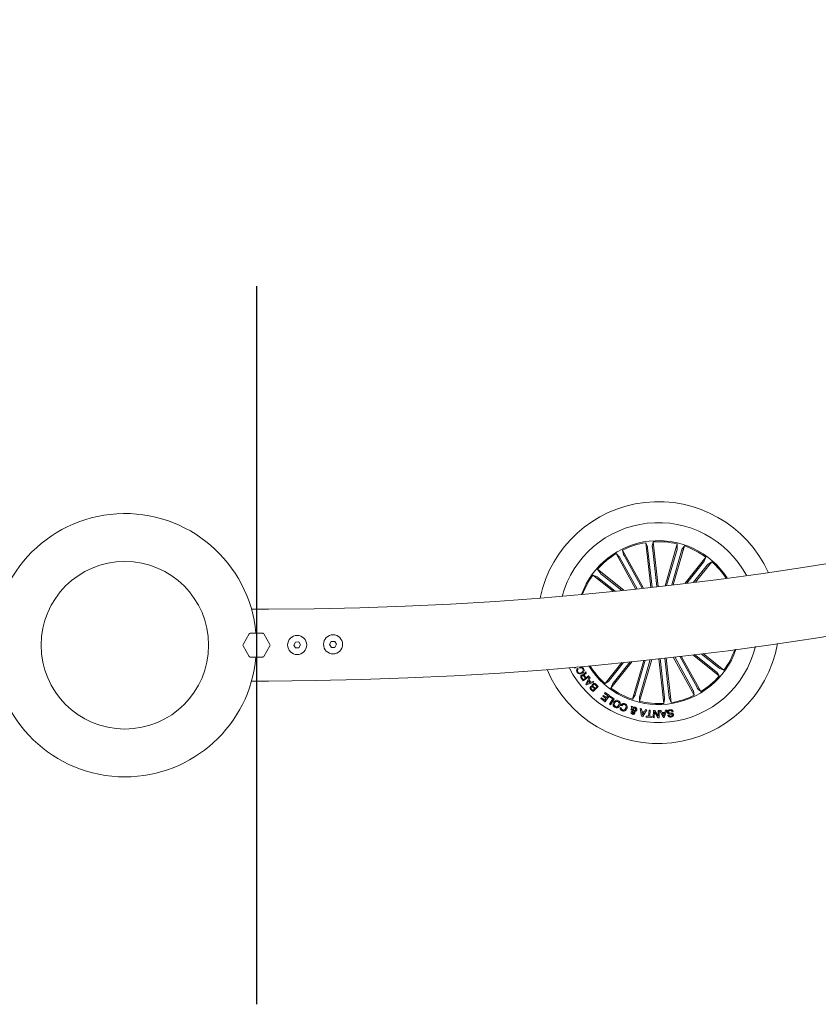
# Model space of a CAD drawing. Units: millimetres. Extents: x 0 to 1457, y 0 to 2208.
# Drawn here: x 667 to 700, y 1397 to 1438 of the extents above; entities that cross this region are included whole.
import ezdxf

# ---------------------------------------------------------------- set-up
doc = ezdxf.new("R2010")
doc.units = ezdxf.units.MM
doc.header["$LTSCALE"] = 10

msp = doc.modelspace()

# ---------------------------------------------------------------- linework, layer by layer
msp.add_line((676.653, 1426.621), (676.653, 1396.621))
at = {"color": 7, "linetype": 'Continuous', "lineweight": 0}
for p, q in [((693.225, 1415.937), (693.192, 1415.756)), ((693.435, 1414.071), (693.225, 1415.937)), ((692.83, 1414.004), (691.951, 1415.594)), ((691.951, 1415.594), (691.99, 1415.414)), ((693.128, 1414.037), (692.918, 1415.902)), ((692.918, 1415.902), (692.99, 1415.733)), ((692.998, 1415.685), (693.183, 1414.043)), ((693.196, 1415.707), (693.381, 1414.065)), ((693.733, 1414.105), (694.236, 1415.851)), ((694.227, 1415.62), (693.792, 1414.112)), ((694.418, 1415.565), (694.007, 1414.137)), ((694.066, 1414.144), (694.533, 1415.766)), ((694.236, 1415.851), (694.238, 1415.668)), ((694.533, 1415.766), (694.434, 1415.611)), ((692.497, 1413.968), (691.681, 1415.444)), ((691.681, 1415.444), (691.812, 1415.316)), ((691.838, 1415.274), (692.556, 1413.974)), ((692.012, 1415.37), (692.771, 1413.997)), ((694.56, 1414.204), (695.435, 1415.3)), ((694.998, 1414.257), (695.676, 1415.108)), ((695.435, 1415.3), (695.366, 1415.13)), ((695.676, 1415.108), (695.525, 1415.003)), ((692.002, 1413.915), (690.905, 1414.79)), ((690.905, 1414.79), (691.01, 1414.639)), ((695.337, 1415.09), (694.638, 1414.213)), ((695.493, 1414.966), (694.92, 1414.248)), ((691.563, 1413.87), (690.713, 1414.548)), ((690.713, 1414.548), (690.883, 1414.48)), ((690.923, 1414.451), (691.641, 1413.878)), ((691.047, 1414.606), (691.924, 1413.907)), ((677.153, 1413.121), (676.444, 1413.121)), ((676.35, 1412.096), (676.09, 1411.646)), ((676.913, 1412.121), (676.393, 1412.121)), ((677.216, 1411.646), (676.956, 1412.096)), ((676.09, 1411.596), (676.35, 1411.146)), ((676.956, 1411.146), (677.216, 1411.596)), ((678.279, 1411.753), (678.209, 1411.627)), ((678.209, 1411.627), (678.283, 1411.503)), ((678.423, 1411.756), (678.279, 1411.753)), ((678.283, 1411.503), (678.427, 1411.506)), ((678.497, 1411.632), (678.423, 1411.756)), ((678.427, 1411.506), (678.497, 1411.632)), ((679.779, 1411.778), (679.708, 1411.652)), ((679.708, 1411.652), (679.783, 1411.528)), ((679.923, 1411.78), (679.779, 1411.778)), ((679.783, 1411.528), (679.927, 1411.53)), ((679.997, 1411.656), (679.923, 1411.78)), ((679.927, 1411.53), (679.997, 1411.656)), ((676.393, 1411.121), (676.913, 1411.121)), ((692.481, 1409.562), (692.894, 1410.993)), ((693.167, 1411.023), (692.663, 1409.275)), ((692.673, 1409.507), (693.108, 1411.016)), ((693.464, 1411.055), (693.674, 1409.19)), ((693.704, 1409.42), (693.519, 1411.062)), ((693.902, 1409.442), (693.717, 1411.084)), ((693.771, 1411.09), (693.981, 1409.224)), ((694.068, 1411.124), (694.948, 1409.533)), ((694.887, 1409.756), (694.128, 1411.131)), ((695.062, 1409.853), (694.341, 1411.156)), ((694.4, 1411.163), (695.219, 1409.682)), ((694.885, 1411.221), (695.994, 1410.337)), ((695.852, 1410.52), (694.962, 1411.23)), ((695.976, 1410.676), (695.238, 1411.264)), ((695.315, 1411.274), (696.187, 1410.578)), ((689.959, 1410.665), (689.939, 1410.704)), ((690.055, 1410.714), (689.959, 1410.665)), ((690.072, 1410.645), (690.093, 1410.612)), ((690.175, 1410.663), (690.155, 1410.696)), ((691.918, 1410.891), (691.223, 1410.019)), ((691.406, 1410.161), (691.995, 1410.899)), ((692.349, 1410.935), (691.465, 1409.826)), ((691.562, 1410.037), (692.272, 1410.927)), ((692.835, 1410.987), (692.366, 1409.361)), ((696.187, 1410.578), (696.016, 1410.647)), ((690.309, 1410.128), (690.225, 1410.243)), ((690.251, 1410.261), (690.313, 1410.176)), ((690.551, 1410.306), (690.309, 1410.128)), ((690.313, 1410.176), (690.4, 1410.239)), ((690.4, 1410.239), (690.348, 1410.311)), ((690.366, 1410.338), (690.425, 1410.258)), ((690.409, 1410.501), (690.435, 1410.465)), ((690.414, 1409.999), (690.567, 1410.284)), ((690.425, 1410.258), (690.53, 1410.335)), ((690.53, 1410.335), (690.551, 1410.306)), ((690.601, 1410.248), (690.551, 1410.165)), ((690.567, 1410.284), (690.601, 1410.248)), ((695.994, 1410.337), (695.889, 1410.488)), ((676.445, 1410.121), (677.153, 1410.121)), ((690.442, 1409.967), (690.414, 1409.999)), ((690.747, 1410.073), (690.442, 1409.967)), ((690.534, 1410.134), (690.466, 1410.015)), ((690.466, 1410.015), (690.594, 1410.064)), ((690.594, 1410.064), (690.534, 1410.134)), ((690.551, 1410.165), (690.627, 1410.076)), ((690.627, 1410.076), (690.72, 1410.108)), ((690.654, 1409.786), (690.714, 1409.725)), ((690.714, 1409.725), (690.785, 1409.795)), ((690.929, 1409.89), (690.718, 1409.679)), ((690.72, 1410.108), (690.747, 1410.073)), ((690.785, 1409.795), (690.724, 1409.856)), ((690.738, 1409.884), (690.806, 1409.816)), ((690.806, 1409.816), (690.884, 1409.894)), ((690.884, 1409.894), (690.809, 1409.968)), ((690.828, 1409.992), (690.929, 1409.89)), ((691.223, 1410.019), (691.374, 1410.124)), ((691.465, 1409.826), (691.533, 1409.997)), ((695.219, 1409.682), (695.087, 1409.811)), ((690.718, 1409.679), (690.641, 1409.756)), ((691.044, 1409.389), (691.068, 1409.423)), ((691.224, 1409.261), (691.044, 1409.389)), ((691.068, 1409.423), (691.206, 1409.325)), ((691.128, 1409.489), (691.153, 1409.523)), ((691.257, 1409.398), (691.128, 1409.489)), ((691.153, 1409.523), (691.282, 1409.432)), ((691.197, 1409.607), (691.221, 1409.641)), ((691.336, 1409.508), (691.197, 1409.607)), ((691.206, 1409.325), (691.257, 1409.398)), ((691.221, 1409.641), (691.403, 1409.512)), ((691.403, 1409.512), (691.224, 1409.261)), ((691.282, 1409.432), (691.336, 1409.508)), ((691.404, 1409.15), (691.543, 1409.377)), ((691.406, 1409.461), (691.427, 1409.494)), ((691.543, 1409.377), (691.406, 1409.461)), ((691.427, 1409.494), (691.605, 1409.385)), ((691.605, 1409.385), (691.446, 1409.124)), ((692.366, 1409.361), (692.466, 1409.515)), ((692.663, 1409.275), (692.661, 1409.459)), ((693.674, 1409.19), (693.707, 1409.371)), ((693.981, 1409.224), (693.909, 1409.393)), ((694.948, 1409.533), (694.909, 1409.712)), ((691.446, 1409.124), (691.404, 1409.15)), ((691.854, 1409.024), (691.899, 1409.006)), ((691.928, 1409.088), (691.883, 1409.106)), ((692.341, 1408.986), (692.306, 1409.073)), ((692.306, 1409.073), (692.359, 1409.056)), ((692.359, 1409.056), (692.375, 1409.011)), ((692.389, 1408.877), (692.363, 1408.945)), ((692.393, 1408.977), (692.434, 1408.881)), ((692.748, 1408.653), (692.686, 1408.969)), ((692.686, 1408.969), (692.744, 1408.96)), ((692.744, 1408.96), (692.759, 1408.866)), ((692.344, 1408.903), (692.299, 1408.915)), ((692.801, 1408.644), (692.748, 1408.653)), ((692.759, 1408.866), (692.863, 1408.848)), ((692.765, 1408.824), (692.783, 1408.7)), ((692.842, 1408.81), (692.765, 1408.824)), ((692.783, 1408.7), (692.842, 1408.81)), ((692.966, 1408.92), (692.801, 1408.644)), ((692.863, 1408.848), (692.915, 1408.932)), ((692.915, 1408.932), (692.966, 1408.92)), ((692.933, 1408.62), (692.938, 1408.66)), ((693.179, 1408.595), (692.933, 1408.62)), ((692.938, 1408.66), (693.037, 1408.649)), ((693.037, 1408.649), (693.064, 1408.911)), ((693.064, 1408.911), (693.111, 1408.906)), ((693.111, 1408.906), (693.084, 1408.645)), ((693.084, 1408.645), (693.184, 1408.634)), ((693.184, 1408.634), (693.179, 1408.595)), ((693.231, 1408.594), (693.239, 1408.896)), ((693.278, 1408.592), (693.231, 1408.594)), ((693.239, 1408.896), (693.294, 1408.896)), ((693.285, 1408.832), (693.278, 1408.592)), ((693.426, 1408.588), (693.285, 1408.832)), ((693.294, 1408.896), (693.432, 1408.653)), ((693.479, 1408.587), (693.426, 1408.588)), ((693.432, 1408.653), (693.439, 1408.891)), ((693.439, 1408.891), (693.487, 1408.89)), ((693.487, 1408.89), (693.479, 1408.587)), ((693.51, 1408.889), (693.566, 1408.893)), ((693.641, 1408.595), (693.51, 1408.889)), ((693.566, 1408.893), (693.602, 1408.804)), ((693.602, 1408.804), (693.711, 1408.81)), ((693.699, 1408.77), (693.617, 1408.766)), ((693.617, 1408.766), (693.664, 1408.646)), ((693.693, 1408.598), (693.641, 1408.595)), ((693.664, 1408.646), (693.699, 1408.77)), ((693.794, 1408.904), (693.693, 1408.598)), ((693.711, 1408.81), (693.742, 1408.903)), ((693.742, 1408.903), (693.794, 1408.904)), ((693.845, 1408.701), (693.891, 1408.707)), ((694.067, 1408.835), (694.02, 1408.829))]:
    msp.add_line(p, q, dxfattribs=at)
for centre, radius in [((671.153, 1411.619), 3.5), ((678.353, 1411.63), 0.4), ((679.853, 1411.654), 0.4)]:
    msp.add_circle(centre, radius, dxfattribs=at)
for centre, radius, start, end in [((676.653, 1561.62), 148.5, 270.19292, 359.8071), ((676.653, 1561.62), 151.5, 270.18911, 359.8109), ((693.45, 1412.563), 5.05, 24.6319, 168.2267), ((671.153, 1411.619), 5.5, 5.2159, 270), ((693.45, 1412.563), 4.175, 96.4293, 164.6272), ((693.45, 1412.563), 4.175, 28.2314, 96.4293), ((693.45, 1412.563), 3.425, 32.9924, 159.8662), ((693.45, 1412.563), 3.381, 76.5496, 93.8091), ((693.45, 1412.563), 3.381, 99.0496, 116.3091), ((693.45, 1412.563), 3.381, 54.0496, 71.3091), ((693.45, 1412.563), 3.381, 121.5496, 138.8091), ((693.45, 1412.563), 3.381, 33.3475, 48.8091), ((693.45, 1412.563), 3.381, 144.0496, 159.5111), ((676.393, 1412.071), 0.05, 90, 150), ((676.913, 1412.071), 0.05, 30, 90), ((676.133, 1411.621), 0.05, 150, 210), ((677.173, 1411.621), 0.05, 330, 30), ((693.45, 1412.563), 5.05, 202.7899, 350.0687), ((693.45, 1412.563), 4.175, 206.7431, 346.1156), ((693.45, 1412.563), 3.425, 276.4293, 341.0424), ((693.45, 1412.563), 3.381, 324.0496, 340.6685), ((671.153, 1411.619), 5.5, 270, 354.7841), ((676.393, 1411.171), 0.05, 210, 270), ((676.913, 1411.171), 0.05, 270, 330), ((693.45, 1412.563), 3.425, 211.8163, 276.4293), ((693.45, 1412.563), 3.381, 212.1901, 228.8091), ((693.45, 1412.563), 3.381, 301.5496, 318.8091), ((693.45, 1412.563), 3.381, 234.0496, 251.3091), ((693.45, 1412.563), 3.381, 279.0496, 296.3091), ((693.45, 1412.563), 3.381, 256.5496, 273.8091)]:
    msp.add_arc(centre, radius, start, end, dxfattribs=at)
for points, knots in [([(692.998, 1415.685), (692.997, 1415.69), (692.996, 1415.701), (692.994, 1415.716), (692.992, 1415.727), (692.991, 1415.732), (692.99, 1415.733), (692.99, 1415.733)], [0, 0, 0, 0, 0.241281, 0.482363, 0.723446, 0.964627, 1, 1, 1, 1]), ([(693.192, 1415.756), (693.192, 1415.754), (693.192, 1415.751), (693.192, 1415.74), (693.194, 1415.726), (693.195, 1415.714), (693.196, 1415.708), (693.196, 1415.707)], [0, 0, 0, 0, 0.2414643, 0.4829562, 0.7242234, 0.9653061, 1, 1, 1, 1]), ([(694.227, 1415.62), (694.228, 1415.625), (694.231, 1415.636), (694.235, 1415.651), (694.237, 1415.662), (694.238, 1415.666), (694.238, 1415.668), (694.238, 1415.668)], [0, 0, 0, 0, 0.241234, 0.482402, 0.723418, 0.964619, 1, 1, 1, 1]), ([(694.434, 1415.611), (694.433, 1415.61), (694.432, 1415.607), (694.428, 1415.597), (694.423, 1415.583), (694.42, 1415.572), (694.418, 1415.566), (694.418, 1415.565)], [0, 0, 0, 0, 0.24147, 0.482971, 0.724258, 0.965187, 1, 1, 1, 1]), ([(691.838, 1415.274), (691.835, 1415.279), (691.829, 1415.289), (691.822, 1415.302), (691.816, 1415.311), (691.813, 1415.315), (691.812, 1415.316), (691.812, 1415.316)], [0, 0, 0, 0, 0.241125, 0.482374, 0.723395, 0.964634, 1, 1, 1, 1]), ([(691.99, 1415.414), (691.991, 1415.413), (691.991, 1415.41), (691.996, 1415.4), (692.003, 1415.387), (692.008, 1415.377), (692.012, 1415.371), (692.012, 1415.37)], [0, 0, 0, 0, 0.24148, 0.482931, 0.724256, 0.965312, 1, 1, 1, 1]), ([(695.337, 1415.09), (695.341, 1415.094), (695.348, 1415.103), (695.357, 1415.115), (695.363, 1415.124), (695.366, 1415.128), (695.366, 1415.13), (695.366, 1415.13)], [0, 0, 0, 0, 0.241108, 0.482388, 0.723442, 0.9646, 1, 1, 1, 1]), ([(695.525, 1415.003), (695.524, 1415.002), (695.522, 1415), (695.514, 1414.992), (695.505, 1414.981), (695.497, 1414.971), (695.493, 1414.966), (695.493, 1414.966)], [0, 0, 0, 0, 0.241486, 0.482925, 0.72417, 0.965295, 1, 1, 1, 1]), ([(690.923, 1414.451), (690.919, 1414.454), (690.91, 1414.461), (690.898, 1414.47), (690.889, 1414.477), (690.885, 1414.479), (690.883, 1414.48), (690.883, 1414.48)], [0, 0, 0, 0, 0.241216, 0.482375, 0.723442, 0.964624, 1, 1, 1, 1]), ([(691.01, 1414.639), (691.011, 1414.638), (691.013, 1414.635), (691.021, 1414.628), (691.032, 1414.619), (691.042, 1414.611), (691.047, 1414.607), (691.047, 1414.606)], [0, 0, 0, 0, 0.241461, 0.482951, 0.72429, 0.965333, 1, 1, 1, 1]), ([(690.052, 1410.487), (690.045, 1410.502), (690.03, 1410.531), (690.029, 1410.578), (690.044, 1410.619), (690.063, 1410.636), (690.072, 1410.645)], [0, 0, 0, 0, 0.2802201, 0.5597989, 0.7797238, 1, 1, 1, 1]), ([(690.093, 1410.612), (690.085, 1410.604), (690.069, 1410.587), (690.062, 1410.556), (690.065, 1410.526), (690.074, 1410.511), (690.078, 1410.503)], [0, 0, 0, 0, 0.280101, 0.559194, 0.77945, 1, 1, 1, 1]), ([(690.155, 1410.696), (690.172, 1410.703), (690.206, 1410.716), (690.258, 1410.709), (690.298, 1410.683), (690.314, 1410.659), (690.322, 1410.647)], [0, 0, 0, 0, 0.280267, 0.559294, 0.779352, 1, 1, 1, 1]), ([(690.295, 1410.635), (690.287, 1410.645), (690.271, 1410.666), (690.236, 1410.679), (690.202, 1410.677), (690.184, 1410.668), (690.175, 1410.663)], [0, 0, 0, 0, 0.279997, 0.559102, 0.7793, 1, 1, 1, 1]), ([(690.238, 1410.48), (690.253, 1410.49), (690.281, 1410.51), (690.309, 1410.551), (690.314, 1410.598), (690.301, 1410.622), (690.295, 1410.635)], [0, 0, 0, 0, 0.280976, 0.5608, 0.779899, 1, 1, 1, 1]), ([(690.322, 1410.647), (690.332, 1410.627), (690.352, 1410.587), (690.338, 1410.524), (690.304, 1410.478), (690.275, 1410.458), (690.261, 1410.448)], [0, 0, 0, 0, 0.279759, 0.558203, 0.778911, 1, 1, 1, 1]), ([(695.976, 1410.676), (695.981, 1410.672), (695.989, 1410.665), (696.001, 1410.656), (696.011, 1410.65), (696.015, 1410.647), (696.016, 1410.647), (696.016, 1410.647)], [0, 0, 0, 0, 0.241204, 0.482367, 0.723437, 0.964624, 1, 1, 1, 1]), ([(690.261, 1410.448), (690.241, 1410.438), (690.201, 1410.418), (690.136, 1410.418), (690.083, 1410.444), (690.062, 1410.473), (690.052, 1410.487)], [0, 0, 0, 0, 0.280428, 0.559922, 0.779573, 1, 1, 1, 1]), ([(690.078, 1410.503), (690.088, 1410.489), (690.109, 1410.461), (690.174, 1410.449), (690.214, 1410.468), (690.238, 1410.48)], [0, 0, 0, 0, 0.2805246, 0.559901, 1, 1, 1, 1]), ([(690.225, 1410.243), (690.218, 1410.254), (690.204, 1410.275), (690.2, 1410.312), (690.211, 1410.343), (690.227, 1410.356), (690.234, 1410.363)], [0, 0, 0, 0, 0.280801, 0.559992, 0.779702, 1, 1, 1, 1]), ([(690.234, 1410.363), (690.242, 1410.368), (690.258, 1410.378), (690.284, 1410.383), (690.308, 1410.378), (690.32, 1410.37), (690.326, 1410.366)], [0, 0, 0, 0, 0.280376, 0.5599, 0.779711, 1, 1, 1, 1]), ([(690.26, 1410.337), (690.254, 1410.332), (690.242, 1410.321), (690.235, 1410.298), (690.24, 1410.277), (690.247, 1410.266), (690.251, 1410.261)], [0, 0, 0, 0, 0.280014, 0.558628, 0.778935, 1, 1, 1, 1]), ([(690.348, 1410.311), (690.336, 1410.325), (690.322, 1410.342), (690.297, 1410.351), (690.279, 1410.349), (690.268, 1410.342), (690.26, 1410.337)], [0, 0, 0, 0, 0.498893, 0.624323, 0.749723, 1, 1, 1, 1]), ([(690.326, 1410.366), (690.324, 1410.371), (690.321, 1410.381), (690.32, 1410.397), (690.327, 1410.412), (690.346, 1410.438), (690.368, 1410.455), (690.385, 1410.468)], [0, 0, 0, 0, 0.125003, 0.249686, 0.374346, 0.499463, 1, 1, 1, 1]), ([(690.381, 1410.412), (690.375, 1410.406), (690.364, 1410.395), (690.353, 1410.375), (690.357, 1410.354), (690.363, 1410.343), (690.366, 1410.338)], [0, 0, 0, 0, 0.281226, 0.55979, 0.779478, 1, 1, 1, 1]), ([(690.435, 1410.465), (690.431, 1410.459), (690.424, 1410.447), (690.403, 1410.432), (690.389, 1410.419), (690.381, 1410.412)], [0, 0, 0, 0, 0.277551, 0.558611, 1, 1, 1, 1]), ([(690.385, 1410.468), (690.39, 1410.474), (690.4, 1410.483), (690.406, 1410.496), (690.409, 1410.501)], [0, 0, 0, 0, 0.560356, 1, 1, 1, 1]), ([(695.889, 1410.488), (695.888, 1410.489), (695.886, 1410.491), (695.878, 1410.499), (695.867, 1410.508), (695.858, 1410.516), (695.853, 1410.52), (695.852, 1410.52)], [0, 0, 0, 0, 0.241461, 0.48294, 0.724184, 0.965333, 1, 1, 1, 1]), ([(690.641, 1409.756), (690.621, 1409.775), (690.596, 1409.798), (690.589, 1409.837), (690.591, 1409.863), (690.603, 1409.879), (690.611, 1409.889)], [0, 0, 0, 0, 0.499753, 0.6253963, 0.7510812, 1, 1, 1, 1]), ([(690.611, 1409.889), (690.617, 1409.894), (690.63, 1409.905), (690.658, 1409.914), (690.678, 1409.908), (690.69, 1409.905)], [0, 0, 0, 0, 0.280936, 0.561555, 1, 1, 1, 1]), ([(690.641, 1409.869), (690.635, 1409.863), (690.627, 1409.854), (690.623, 1409.837), (690.628, 1409.813), (690.643, 1409.798), (690.654, 1409.786)], [0, 0, 0, 0, 0.2501117, 0.3753688, 0.5007035, 1, 1, 1, 1]), ([(690.724, 1409.856), (690.712, 1409.867), (690.697, 1409.881), (690.673, 1409.885), (690.656, 1409.882), (690.647, 1409.874), (690.641, 1409.869)], [0, 0, 0, 0, 0.498918, 0.624559, 0.750142, 1, 1, 1, 1]), ([(690.69, 1409.905), (690.686, 1409.913), (690.677, 1409.93), (690.679, 1409.965), (690.694, 1409.983), (690.703, 1409.995)], [0, 0, 0, 0, 0.281011, 0.561091, 1, 1, 1, 1]), ([(690.703, 1409.995), (690.714, 1410.003), (690.734, 1410.019), (690.772, 1410.023), (690.805, 1410.012), (690.82, 1409.999), (690.828, 1409.992)], [0, 0, 0, 0, 0.279502, 0.559073, 0.77919, 1, 1, 1, 1]), ([(690.727, 1409.97), (690.722, 1409.964), (690.714, 1409.954), (690.711, 1409.938), (690.714, 1409.913), (690.727, 1409.897), (690.738, 1409.884)], [0, 0, 0, 0, 0.250298, 0.376004, 0.501668, 1, 1, 1, 1]), ([(690.809, 1409.968), (690.803, 1409.974), (690.79, 1409.985), (690.765, 1409.99), (690.743, 1409.983), (690.733, 1409.974), (690.727, 1409.97)], [0, 0, 0, 0, 0.2804607, 0.5593684, 0.7792647, 1, 1, 1, 1]), ([(691.374, 1410.124), (691.375, 1410.125), (691.378, 1410.127), (691.385, 1410.135), (691.394, 1410.146), (691.402, 1410.155), (691.406, 1410.16), (691.406, 1410.161)], [0, 0, 0, 0, 0.241471, 0.48301, 0.724264, 0.965292, 1, 1, 1, 1]), ([(691.562, 1410.037), (691.559, 1410.032), (691.552, 1410.023), (691.543, 1410.011), (691.536, 1410.002), (691.534, 1409.998), (691.533, 1409.997), (691.533, 1409.997)], [0, 0, 0, 0, 0.24122, 0.482373, 0.723428, 0.964635, 1, 1, 1, 1]), ([(695.062, 1409.853), (695.064, 1409.848), (695.07, 1409.838), (695.077, 1409.825), (695.084, 1409.815), (695.086, 1409.812), (695.087, 1409.811), (695.087, 1409.811)], [0, 0, 0, 0, 0.241259, 0.482356, 0.72346, 0.964633, 1, 1, 1, 1]), ([(692.466, 1409.515), (692.466, 1409.516), (692.468, 1409.519), (692.472, 1409.53), (692.476, 1409.543), (692.479, 1409.555), (692.481, 1409.561), (692.481, 1409.562)], [0, 0, 0, 0, 0.241465, 0.482961, 0.724104, 0.965188, 1, 1, 1, 1]), ([(692.673, 1409.507), (692.671, 1409.501), (692.668, 1409.49), (692.664, 1409.476), (692.662, 1409.465), (692.661, 1409.46), (692.661, 1409.459), (692.661, 1409.459)], [0, 0, 0, 0, 0.241239, 0.482403, 0.723418, 0.964619, 1, 1, 1, 1]), ([(693.707, 1409.371), (693.707, 1409.372), (693.707, 1409.375), (693.707, 1409.386), (693.706, 1409.401), (693.705, 1409.413), (693.704, 1409.419), (693.704, 1409.42)], [0, 0, 0, 0, 0.241509, 0.482987, 0.724239, 0.965308, 1, 1, 1, 1]), ([(693.902, 1409.442), (693.902, 1409.436), (693.904, 1409.425), (693.906, 1409.41), (693.908, 1409.399), (693.909, 1409.395), (693.909, 1409.394), (693.909, 1409.393)], [0, 0, 0, 0, 0.241283, 0.482363, 0.723446, 0.964629, 1, 1, 1, 1]), ([(694.909, 1409.712), (694.909, 1409.714), (694.908, 1409.717), (694.903, 1409.727), (694.897, 1409.739), (694.891, 1409.75), (694.888, 1409.756), (694.887, 1409.756)], [0, 0, 0, 0, 0.241457, 0.482989, 0.724283, 0.965325, 1, 1, 1, 1]), ([(691.635, 1409.021), (691.615, 1409.033), (691.576, 1409.058), (691.551, 1409.12), (691.55, 1409.179), (691.564, 1409.213), (691.571, 1409.229)], [0, 0, 0, 0, 0.280036, 0.558659, 0.779203, 1, 1, 1, 1]), ([(691.571, 1409.229), (691.583, 1409.249), (691.608, 1409.287), (691.667, 1409.319), (691.727, 1409.321), (691.761, 1409.307), (691.777, 1409.3)], [0, 0, 0, 0, 0.27998, 0.559599, 0.779391, 1, 1, 1, 1]), ([(691.617, 1409.206), (691.611, 1409.191), (691.598, 1409.161), (691.601, 1409.115), (691.621, 1409.078), (691.643, 1409.065), (691.654, 1409.059)], [0, 0, 0, 0, 0.280454, 0.560255, 0.779645, 1, 1, 1, 1]), ([(691.758, 1409.262), (691.743, 1409.268), (691.713, 1409.281), (691.668, 1409.265), (691.636, 1409.239), (691.623, 1409.217), (691.617, 1409.206)], [0, 0, 0, 0, 0.279704, 0.558161, 0.778936, 1, 1, 1, 1]), ([(691.837, 1409.094), (691.825, 1409.074), (691.801, 1409.036), (691.744, 1409.004), (691.684, 1409), (691.651, 1409.014), (691.635, 1409.021)], [0, 0, 0, 0, 0.280115, 0.559735, 0.779534, 1, 1, 1, 1]), ([(691.654, 1409.059), (691.669, 1409.053), (691.699, 1409.042), (691.755, 1409.062), (691.778, 1409.096), (691.791, 1409.117)], [0, 0, 0, 0, 0.280386, 0.560256, 1, 1, 1, 1]), ([(691.791, 1409.117), (691.798, 1409.131), (691.81, 1409.16), (691.809, 1409.205), (691.79, 1409.243), (691.769, 1409.256), (691.758, 1409.262)], [0, 0, 0, 0, 0.2806328, 0.5603943, 0.7798471, 1, 1, 1, 1]), ([(691.777, 1409.3), (691.797, 1409.288), (691.835, 1409.263), (691.859, 1409.201), (691.858, 1409.143), (691.844, 1409.11), (691.837, 1409.094)], [0, 0, 0, 0, 0.279847, 0.558604, 0.77917, 1, 1, 1, 1]), ([(691.937, 1408.879), (691.921, 1408.887), (691.89, 1408.902), (691.859, 1408.94), (691.847, 1408.984), (691.852, 1409.01), (691.854, 1409.024)], [0, 0, 0, 0, 0.280333, 0.559973, 0.779693, 1, 1, 1, 1]), ([(691.883, 1409.106), (691.893, 1409.122), (691.913, 1409.156), (691.963, 1409.183), (692.014, 1409.185), (692.043, 1409.175), (692.057, 1409.17)], [0, 0, 0, 0, 0.280301, 0.559161, 0.779238, 1, 1, 1, 1]), ([(691.899, 1409.006), (691.898, 1408.995), (691.895, 1408.974), (691.912, 1408.937), (691.937, 1408.924), (691.952, 1408.916)], [0, 0, 0, 0, 0.281089, 0.561007, 1, 1, 1, 1]), ([(692.039, 1409.134), (692.026, 1409.138), (692.002, 1409.146), (691.966, 1409.137), (691.941, 1409.115), (691.932, 1409.097), (691.928, 1409.088)], [0, 0, 0, 0, 0.28021, 0.559205, 0.779195, 1, 1, 1, 1]), ([(692.13, 1408.972), (692.12, 1408.952), (692.099, 1408.911), (692.046, 1408.873), (691.987, 1408.863), (691.954, 1408.874), (691.937, 1408.879)], [0, 0, 0, 0, 0.280374, 0.559858, 0.779566, 1, 1, 1, 1]), ([(691.952, 1408.916), (691.967, 1408.912), (691.998, 1408.903), (692.053, 1408.929), (692.072, 1408.965), (692.083, 1408.987)], [0, 0, 0, 0, 0.280386, 0.559909, 1, 1, 1, 1]), ([(692.083, 1408.987), (692.089, 1409.003), (692.099, 1409.034), (692.096, 1409.08), (692.073, 1409.117), (692.05, 1409.129), (692.039, 1409.134)], [0, 0, 0, 0, 0.280981, 0.560598, 0.77978, 1, 1, 1, 1]), ([(692.057, 1409.17), (692.077, 1409.16), (692.118, 1409.139), (692.145, 1409.08), (692.147, 1409.022), (692.135, 1408.988), (692.13, 1408.972)], [0, 0, 0, 0, 0.279893, 0.558362, 0.778926, 1, 1, 1, 1]), ([(692.299, 1408.915), (692.302, 1408.924), (692.306, 1408.939), (692.317, 1408.958), (692.329, 1408.972), (692.337, 1408.981), (692.341, 1408.986)], [0, 0, 0, 0, 0.340042, 0.559764, 0.779808, 1, 1, 1, 1]), ([(692.363, 1408.945), (692.359, 1408.937), (692.351, 1408.924), (692.346, 1408.909), (692.344, 1408.903)], [0, 0, 0, 0, 0.5602037, 1, 1, 1, 1]), ([(692.375, 1409.011), (692.382, 1409.017), (692.397, 1409.029), (692.432, 1409.035), (692.456, 1409.031), (692.471, 1409.028)], [0, 0, 0, 0, 0.278718, 0.559616, 1, 1, 1, 1]), ([(692.461, 1408.992), (692.455, 1408.993), (692.441, 1408.996), (692.417, 1408.992), (692.402, 1408.983), (692.393, 1408.977)], [0, 0, 0, 0, 0.280324, 0.560618, 1, 1, 1, 1]), ([(692.497, 1408.931), (692.498, 1408.938), (692.5, 1408.953), (692.491, 1408.972), (692.477, 1408.985), (692.467, 1408.989), (692.461, 1408.992)], [0, 0, 0, 0, 0.279285, 0.558632, 0.779413, 1, 1, 1, 1]), ([(692.471, 1409.028), (692.484, 1409.024), (692.51, 1409.015), (692.538, 1408.986), (692.546, 1408.95), (692.543, 1408.929), (692.541, 1408.918)], [0, 0, 0, 0, 0.281149, 0.558902, 0.779691, 1, 1, 1, 1]), ([(692.375, 1408.736), (692.365, 1408.739), (692.345, 1408.747), (692.322, 1408.768), (692.311, 1408.794), (692.314, 1408.811), (692.315, 1408.819)], [0, 0, 0, 0, 0.280726, 0.560759, 0.780213, 1, 1, 1, 1]), ([(692.315, 1408.819), (692.319, 1408.828), (692.326, 1408.845), (692.352, 1408.866), (692.375, 1408.873), (692.389, 1408.877)], [0, 0, 0, 0, 0.279489, 0.559702, 1, 1, 1, 1]), ([(692.36, 1408.807), (692.359, 1408.802), (692.358, 1408.794), (692.365, 1408.783), (692.373, 1408.776), (692.38, 1408.774), (692.383, 1408.773)], [0, 0, 0, 0, 0.2783606, 0.5585045, 0.779126, 1, 1, 1, 1]), ([(692.404, 1408.841), (692.394, 1408.837), (692.38, 1408.831), (692.365, 1408.819), (692.361, 1408.811), (692.36, 1408.807)], [0, 0, 0, 0, 0.560921, 0.780491, 1, 1, 1, 1]), ([(692.461, 1408.776), (692.457, 1408.767), (692.449, 1408.749), (692.423, 1408.734), (692.398, 1408.73), (692.382, 1408.734), (692.375, 1408.736)], [0, 0, 0, 0, 0.279126, 0.558588, 0.77905, 1, 1, 1, 1]), ([(692.383, 1408.773), (692.387, 1408.772), (692.395, 1408.771), (692.406, 1408.774), (692.413, 1408.781), (692.415, 1408.787), (692.417, 1408.79)], [0, 0, 0, 0, 0.280151, 0.559589, 0.779208, 1, 1, 1, 1]), ([(692.417, 1408.79), (692.417, 1408.795), (692.419, 1408.805), (692.411, 1408.822), (692.407, 1408.834), (692.404, 1408.841)], [0, 0, 0, 0, 0.278524, 0.558921, 1, 1, 1, 1]), ([(692.434, 1408.881), (692.449, 1408.886), (692.471, 1408.892), (692.49, 1408.914), (692.495, 1408.925), (692.497, 1408.931)], [0, 0, 0, 0, 0.5594312, 0.7795463, 1, 1, 1, 1]), ([(692.541, 1408.918), (692.537, 1408.907), (692.529, 1408.885), (692.494, 1408.859), (692.464, 1408.853), (692.447, 1408.849)], [0, 0, 0, 0, 0.280039, 0.559142, 1, 1, 1, 1]), ([(692.447, 1408.849), (692.45, 1408.841), (692.456, 1408.828), (692.463, 1408.81), (692.465, 1408.793), (692.462, 1408.782), (692.461, 1408.776)], [0, 0, 0, 0, 0.340458, 0.560778, 0.7799, 1, 1, 1, 1]), ([(693.817, 1408.82), (693.817, 1408.83), (693.816, 1408.852), (693.832, 1408.881), (693.868, 1408.911), (693.903, 1408.92), (693.927, 1408.926)], [0, 0, 0, 0, 0.186841, 0.373455, 0.56082, 1, 1, 1, 1]), ([(694.028, 1408.71), (694.027, 1408.716), (694.025, 1408.724), (694.018, 1408.732), (694.003, 1408.74), (693.967, 1408.742), (693.914, 1408.747), (693.858, 1408.756), (693.825, 1408.788), (693.82, 1408.809), (693.817, 1408.82)], [0, 0, 0, 0, 0.0623036, 0.0935511, 0.1248596, 0.2502671, 0.5013869, 0.7507373, 0.8753266, 1, 1, 1, 1]), ([(693.974, 1408.618), (693.958, 1408.617), (693.926, 1408.615), (693.881, 1408.63), (693.852, 1408.663), (693.847, 1408.688), (693.845, 1408.701)], [0, 0, 0, 0, 0.280821, 0.560408, 0.779695, 1, 1, 1, 1]), ([(693.93, 1408.887), (693.913, 1408.884), (693.892, 1408.879), (693.872, 1408.864), (693.865, 1408.853), (693.862, 1408.841), (693.863, 1408.833), (693.863, 1408.829)], [0, 0, 0, 0, 0.498785, 0.624173, 0.7494, 0.87453, 1, 1, 1, 1]), ([(693.863, 1408.829), (693.864, 1408.823), (693.866, 1408.812), (693.883, 1408.796), (693.922, 1408.792), (693.974, 1408.787), (694.03, 1408.782), (694.066, 1408.753), (694.071, 1408.732), (694.074, 1408.721)], [0, 0, 0, 0, 0.0625581, 0.1247771, 0.2495749, 0.5010033, 0.7509451, 0.8754879, 1, 1, 1, 1]), ([(693.891, 1408.707), (693.894, 1408.697), (693.9, 1408.678), (693.93, 1408.654), (693.956, 1408.656), (693.972, 1408.657)], [0, 0, 0, 0, 0.281472, 0.560314, 1, 1, 1, 1]), ([(693.927, 1408.926), (693.945, 1408.927), (693.98, 1408.929), (694.028, 1408.912), (694.059, 1408.876), (694.064, 1408.848), (694.067, 1408.835)], [0, 0, 0, 0, 0.280732, 0.560266, 0.779517, 1, 1, 1, 1]), ([(694.02, 1408.829), (694.018, 1408.84), (694.013, 1408.863), (693.978, 1408.889), (693.948, 1408.888), (693.93, 1408.887)], [0, 0, 0, 0, 0.281195, 0.559562, 1, 1, 1, 1]), ([(693.972, 1408.657), (693.987, 1408.66), (694.005, 1408.664), (694.022, 1408.678), (694.029, 1408.692), (694.028, 1408.703), (694.028, 1408.71)], [0, 0, 0, 0, 0.499149, 0.624826, 0.75031, 1, 1, 1, 1]), ([(694.074, 1408.721), (694.074, 1408.711), (694.076, 1408.691), (694.063, 1408.662), (694.031, 1408.632), (693.998, 1408.623), (693.974, 1408.618)], [0, 0, 0, 0, 0.187329, 0.374069, 0.561323, 1, 1, 1, 1])]:
    msp.add_open_spline(points, degree=3, knots=knots, dxfattribs=at)

doc.saveas('drawing.dxf')
